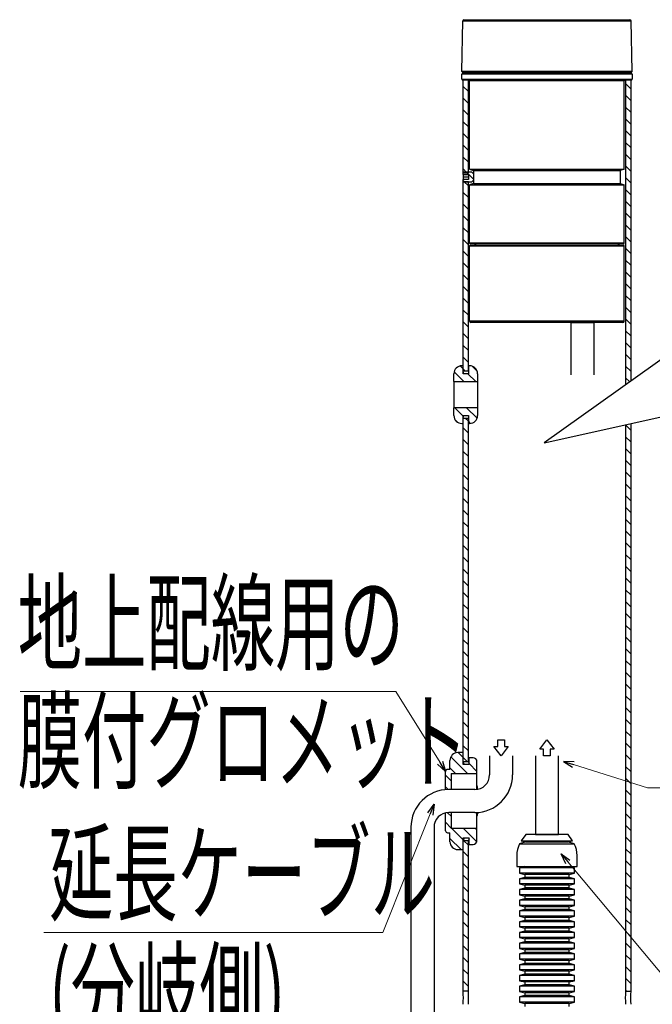
# Model space of a CAD drawing. Units: millimetres. Extents: x 0 to 4205, y 0 to 2970.
# Drawn here: x 2234 to 2475, y 904 to 1279 of the extents above; entities that cross this region are included whole.
import ezdxf

# ---------------------------------------------------------------- set-up
doc = ezdxf.new("R2010")
doc.units = ezdxf.units.MM
for name, color, linetype, lineweight in [('YKK_11', 7, 'Continuous', 30), ('YKK_13', 4, 'Continuous', 30), ('YKK_D', 6, 'Continuous', 13)]:
    doc.layers.add(name, color=color, linetype=linetype, lineweight=lineweight)
doc.styles.add('text-s', font='extslim2.shx', dxfattribs={"width": 0.6, "bigfont": 'extfont2.shx'})

msp = doc.modelspace()

# ---------------------------------------------------------------- linework, layer by layer
at = {"layer": 'YKK_11'}
for p, q in [((2509.21, 1171.26), (2434.16, 1117.93)), ((2434.16, 1117.93), (2520.88, 1137.14)), ((2416.42, 1002.05), (2416.42, 1004.55)), ((2416.42, 1004.55), (2418.92, 1004.55)), ((2418.92, 1004.55), (2418.92, 1002.05)), ((2432.42, 1001.05), (2435.17, 1004.55)), ((2435.17, 1004.55), (2437.92, 1001.05)), ((2417.67, 998.55), (2414.92, 1002.05)), ((2414.92, 1002.05), (2416.42, 1002.05)), ((2420.42, 1002.05), (2417.67, 998.55)), ((2418.92, 1002.05), (2420.42, 1002.05)), ((2433.92, 1001.05), (2432.42, 1001.05)), ((2433.92, 998.55), (2433.92, 1001.05)), ((2437.92, 1001.05), (2436.42, 1001.05)), ((2436.42, 1001.05), (2436.42, 998.55)), ((2436.42, 998.55), (2433.92, 998.55))]:
    msp.add_line(p, q, dxfattribs=at)
at = {"layer": 'YKK_13'}
for p, q in [((2402.68, 1259.55), (2403.01, 1278.75)), ((2403.01, 1278.75), (2467.33, 1278.75)), ((2403.51, 1279.25), (2466.83, 1279.25)), ((2467.67, 1259.55), (2467.33, 1278.75)), ((2402.67, 1256.55), (2402.67, 1258.45)), ((2467.67, 1258.45), (2402.67, 1258.45)), ((2467.67, 1259.55), (2402.68, 1259.55)), ((2467.37, 1258.75), (2402.97, 1258.75)), ((2467.37, 1259.25), (2402.98, 1259.25)), ((2403.67, 1258.95), (2403.67, 1258.75)), ((2403.67, 1258.95), (2466.67, 1258.95)), ((2466.67, 1258.95), (2466.67, 1258.75)), ((2467.67, 1258.45), (2467.67, 1256.55)), ((2402.67, 1256.55), (2467.67, 1256.55)), ((2402.97, 1256.25), (2467.37, 1256.25)), ((2405.67, 1222.25), (2405.67, 1255.95)), ((2464.67, 1255.95), (2405.67, 1255.95)), ((2464.67, 1222.25), (2464.67, 1255.95)), ((2405.67, 1222.25), (2464.67, 1222.25)), ((2405.67, 1222.25), (2407.17, 1221.75)), ((2407.17, 1221.75), (2407.17, 1216.75)), ((2407.17, 1221.75), (2463.17, 1221.75)), ((2464.67, 1222.25), (2463.17, 1221.75)), ((2463.17, 1221.75), (2463.17, 1216.75)), ((2407.17, 1216.75), (2405.67, 1216.25)), ((2407.17, 1216.75), (2463.17, 1216.75)), ((2463.17, 1216.75), (2464.67, 1216.25)), ((2405.67, 1194.05), (2405.67, 1216.25)), ((2405.67, 1216.25), (2464.67, 1216.25)), ((2464.67, 1194.05), (2464.67, 1216.25)), ((2464.67, 1194.05), (2405.67, 1194.05)), ((2405.67, 1164.25), (2405.67, 1192.95)), ((2405.67, 1192.95), (2464.67, 1192.95)), ((2464.37, 1193.75), (2405.97, 1193.75)), ((2405.97, 1193.25), (2464.37, 1193.25)), ((2464.67, 1164.25), (2464.67, 1192.95)), ((2464.67, 1164.25), (2405.67, 1164.25)), ((2464.17, 1163.75), (2406.17, 1163.75)), ((2444.27, 1163.75), (2453.07, 1163.75)), ((2444.27, 1163.75), (2444.27, 1143.75)), ((2453.07, 1163.75), (2453.07, 1143.75)), ((2413.27, 998.55), (2413.27, 991.25)), ((2422.07, 998.55), (2422.07, 991.25)), ((2430.77, 998.55), (2430.77, 968.55)), ((2439.57, 968.55), (2439.57, 998.55)), ((2407.67, 985.65), (2397.67, 985.65)), ((2407.67, 976.85), (2397.67, 976.85)), ((2383.27, 971.25), (2383.27, 871.25)), ((2392.07, 971.25), (2392.07, 871.25)), ((2427.17, 965.65), (2424.72, 964.99)), ((2427.08, 968.55), (2425.38, 966.12)), ((2425.38, 966.12), (2427.17, 965.65)), ((2425.38, 966.12), (2444.96, 966.12)), ((2443.26, 968.55), (2427.08, 968.55)), ((2427.17, 965.65), (2443.17, 965.65)), ((2430.77, 968.55), (2439.57, 968.55)), ((2443.17, 965.65), (2444.96, 966.12)), ((2445.62, 964.99), (2443.17, 965.65)), ((2444.96, 966.12), (2443.26, 968.55)), ((2424.72, 964.99), (2445.62, 964.99)), ((2423.67, 960.53), (2423.67, 956.25)), ((2446.67, 956.25), (2446.67, 960.53)), ((2423.67, 956.25), (2446.67, 956.25)), ((2426.67, 956.25), (2424.67, 955.75)), ((2424.67, 955.75), (2424.67, 953.75)), ((2445.67, 955.75), (2424.67, 955.75)), ((2445.67, 955.75), (2443.67, 956.25)), ((2445.67, 953.75), (2445.67, 955.75)), ((2424.67, 953.75), (2426.67, 953.25)), ((2445.67, 953.75), (2424.67, 953.75)), ((2426.67, 952.15), (2424.67, 951.65)), ((2424.67, 951.65), (2424.67, 949.65)), ((2445.67, 951.65), (2424.67, 951.65)), ((2426.67, 953.25), (2426.67, 952.15)), ((2443.67, 953.25), (2426.67, 953.25)), ((2443.67, 952.15), (2426.67, 952.15)), ((2443.67, 953.25), (2445.67, 953.75)), ((2443.67, 952.15), (2443.67, 953.25)), ((2445.67, 951.65), (2443.67, 952.15)), ((2445.67, 949.65), (2445.67, 951.65)), ((2424.67, 949.65), (2426.67, 949.15)), ((2445.67, 949.65), (2424.67, 949.65)), ((2426.67, 948.05), (2424.67, 947.55)), ((2424.67, 947.55), (2424.67, 945.55)), ((2445.67, 947.55), (2424.67, 947.55)), ((2426.67, 949.15), (2426.67, 948.25)), ((2426.67, 949.15), (2426.67, 948.05)), ((2443.67, 949.15), (2426.67, 949.15)), ((2426.67, 948.25), (2443.67, 948.25)), ((2443.67, 948.05), (2426.67, 948.05)), ((2443.67, 949.15), (2445.67, 949.65)), ((2443.67, 948.25), (2443.67, 949.15)), ((2443.67, 948.05), (2443.67, 949.15)), ((2445.67, 947.55), (2443.67, 948.05)), ((2445.67, 945.55), (2445.67, 947.55)), ((2424.67, 945.55), (2426.67, 945.05)), ((2445.67, 945.55), (2424.67, 945.55)), ((2426.67, 943.95), (2424.67, 943.45)), ((2424.67, 943.45), (2424.67, 941.45)), ((2445.67, 943.45), (2424.67, 943.45)), ((2426.67, 945.05), (2426.67, 943.95)), ((2443.67, 945.05), (2426.67, 945.05)), ((2443.67, 943.95), (2426.67, 943.95)), ((2443.67, 945.05), (2445.67, 945.55)), ((2443.67, 943.95), (2443.67, 945.05)), ((2445.67, 943.45), (2443.67, 943.95)), ((2445.67, 941.45), (2445.67, 943.45)), ((2424.67, 941.45), (2426.67, 940.95)), ((2445.67, 941.45), (2424.67, 941.45)), ((2426.67, 939.85), (2424.67, 939.35)), ((2424.67, 939.35), (2424.67, 937.35)), ((2445.67, 939.35), (2424.67, 939.35)), ((2426.67, 940.95), (2426.67, 939.85)), ((2443.67, 940.95), (2426.67, 940.95)), ((2443.67, 939.85), (2426.67, 939.85)), ((2443.67, 940.95), (2445.67, 941.45)), ((2443.67, 939.85), (2443.67, 940.95)), ((2445.67, 939.35), (2443.67, 939.85)), ((2445.67, 937.35), (2445.67, 939.35)), ((2424.67, 937.35), (2426.67, 936.85)), ((2445.67, 937.35), (2424.67, 937.35)), ((2426.67, 935.76), (2424.67, 935.26)), ((2424.67, 935.26), (2424.67, 933.26)), ((2445.67, 935.26), (2424.67, 935.26)), ((2426.67, 936.85), (2426.67, 935.76)), ((2443.67, 936.85), (2426.67, 936.85)), ((2443.67, 935.76), (2426.67, 935.76)), ((2443.67, 936.85), (2445.67, 937.35)), ((2443.67, 935.76), (2443.67, 936.85)), ((2445.67, 935.26), (2443.67, 935.76)), ((2445.67, 933.26), (2445.67, 935.26)), ((2424.67, 933.26), (2426.67, 932.76)), ((2445.67, 933.26), (2424.67, 933.26)), ((2426.67, 931.66), (2424.67, 931.16)), ((2426.67, 932.76), (2426.67, 931.66)), ((2443.67, 932.76), (2426.67, 932.76)), ((2443.67, 931.66), (2426.67, 931.66)), ((2443.67, 932.76), (2445.67, 933.26)), ((2443.67, 931.66), (2443.67, 932.76)), ((2445.67, 931.16), (2443.67, 931.66)), ((2424.67, 931.16), (2424.67, 929.16)), ((2445.67, 931.16), (2424.67, 931.16)), ((2424.67, 929.16), (2426.67, 928.66)), ((2445.67, 929.16), (2424.67, 929.16)), ((2426.67, 927.56), (2424.67, 927.06)), ((2426.67, 928.66), (2426.67, 927.56)), ((2443.67, 928.66), (2426.67, 928.66)), ((2443.67, 927.56), (2426.67, 927.56)), ((2443.67, 928.66), (2445.67, 929.16)), ((2443.67, 927.56), (2443.67, 928.66)), ((2445.67, 927.06), (2443.67, 927.56)), ((2445.67, 929.16), (2445.67, 931.16)), ((2424.67, 927.06), (2424.67, 925.06)), ((2445.67, 927.06), (2424.67, 927.06)), ((2424.67, 925.06), (2426.67, 924.56)), ((2445.67, 925.06), (2424.67, 925.06)), ((2426.67, 924.56), (2426.67, 923.46)), ((2443.67, 924.56), (2426.67, 924.56)), ((2443.67, 924.56), (2445.67, 925.06)), ((2443.67, 923.46), (2443.67, 924.56)), ((2445.67, 925.06), (2445.67, 927.06)), ((2426.67, 923.46), (2424.67, 922.96)), ((2424.67, 922.96), (2424.67, 920.96)), ((2445.67, 922.96), (2424.67, 922.96)), ((2424.67, 920.96), (2426.67, 920.46)), ((2445.67, 920.96), (2424.67, 920.96)), ((2443.67, 923.46), (2426.67, 923.46)), ((2426.67, 920.46), (2426.67, 919.36)), ((2443.67, 920.46), (2426.67, 920.46)), ((2445.67, 922.96), (2443.67, 923.46)), ((2443.67, 920.46), (2445.67, 920.96)), ((2443.67, 919.36), (2443.67, 920.46)), ((2445.67, 920.96), (2445.67, 922.96)), ((2426.67, 919.36), (2424.67, 918.86)), ((2424.67, 918.86), (2424.67, 916.86)), ((2445.67, 918.86), (2424.67, 918.86)), ((2424.67, 916.86), (2426.67, 916.36)), ((2445.67, 916.86), (2424.67, 916.86)), ((2443.67, 919.36), (2426.67, 919.36)), ((2426.67, 916.36), (2426.67, 915.26)), ((2443.67, 916.36), (2426.67, 916.36)), ((2445.67, 918.86), (2443.67, 919.36)), ((2443.67, 916.36), (2445.67, 916.86)), ((2443.67, 915.26), (2443.67, 916.36)), ((2445.67, 916.86), (2445.67, 918.86)), ((2426.67, 915.26), (2424.67, 914.76)), ((2424.67, 914.76), (2424.67, 912.76)), ((2445.67, 914.76), (2424.67, 914.76)), ((2424.67, 912.76), (2426.67, 912.26)), ((2445.67, 912.76), (2424.67, 912.76)), ((2443.67, 915.26), (2426.67, 915.26)), ((2445.67, 914.76), (2443.67, 915.26)), ((2443.67, 912.26), (2445.67, 912.76)), ((2445.67, 912.76), (2445.67, 914.76)), ((2426.67, 911.17), (2424.67, 910.67)), ((2424.67, 910.67), (2424.67, 908.67)), ((2445.67, 910.67), (2424.67, 910.67)), ((2426.67, 912.26), (2426.67, 911.17)), ((2443.67, 912.26), (2426.67, 912.26)), ((2443.67, 911.17), (2426.67, 911.17)), ((2443.67, 911.17), (2443.67, 912.26)), ((2445.67, 910.67), (2443.67, 911.17)), ((2445.67, 908.67), (2445.67, 910.67)), ((2424.67, 908.67), (2426.67, 908.17)), ((2445.67, 908.67), (2424.67, 908.67)), ((2426.67, 907.07), (2424.67, 906.57)), ((2424.67, 906.57), (2424.67, 904.57)), ((2445.67, 906.57), (2424.67, 906.57)), ((2426.67, 908.17), (2426.67, 907.07)), ((2443.67, 908.17), (2426.67, 908.17)), ((2443.67, 907.07), (2426.67, 907.07)), ((2443.67, 908.17), (2445.67, 908.67)), ((2443.67, 907.07), (2443.67, 908.17)), ((2445.67, 906.57), (2443.67, 907.07)), ((2445.67, 904.57), (2445.67, 906.57)), ((2424.67, 904.57), (2426.67, 904.07)), ((2445.67, 904.57), (2424.67, 904.57)), ((2426.67, 904.07), (2426.67, 902.97)), ((2443.67, 904.07), (2426.67, 904.07)), ((2443.67, 904.07), (2445.67, 904.57)), ((2443.67, 902.97), (2443.67, 904.07))]:
    msp.add_line(p, q, dxfattribs=at)
at = {"layer": 'YKK_13', "linetype": 'Continuous', "lineweight": 25}
for p, q in [((2403.17, 1220.9), (2403.17, 1256.25)), ((2405.17, 1220.9), (2405.17, 1256.25)), ((2465.17, 1256.25), (2465.17, 1139.96)), ((2467.17, 1256.25), (2467.17, 1141.39)), ((2403.17, 1220.87), (2403.39, 1221.25)), ((2405.17, 1220.9), (2403.17, 1220.9)), ((2403.17, 1220.25), (2403.17, 1220.87)), ((2403.39, 1221.25), (2406.42, 1221.25)), ((2406.42, 1221.25), (2407.17, 1220.5)), ((2407.17, 1220.5), (2407.17, 1218)), ((2403.17, 1220.25), (2405.17, 1220.25)), ((2403.17, 1220.25), (2403.17, 1220.23)), ((2405.17, 1220.23), (2403.17, 1220.23)), ((2403.17, 1220.23), (2403.17, 1219.21)), ((2405.17, 1219.21), (2403.17, 1219.21)), ((2403.17, 1219.21), (2403.17, 1218.24)), ((2403.17, 1217.63), (2403.17, 1218.24)), ((2405.17, 1218.24), (2403.17, 1218.24)), ((2403.39, 1217.25), (2403.17, 1217.63)), ((2403.17, 1145.25), (2403.17, 1217.6)), ((2403.17, 1217.6), (2405.17, 1217.6)), ((2406.42, 1217.25), (2403.39, 1217.25)), ((2405.17, 1220.25), (2405.17, 1218.24)), ((2405.17, 1145.25), (2405.17, 1217.6)), ((2407.17, 1218), (2406.42, 1217.25)), ((2403.17, 1147.25), (2402.67, 1147.25)), ((2403.17, 1144.25), (2403.17, 1147.25)), ((2405.67, 1147.25), (2405.17, 1147.25)), ((2405.17, 1147.25), (2405.17, 1144.25)), ((2399.67, 1141.25), (2399.67, 1144.25)), ((2405.17, 1145.25), (2403.17, 1145.25)), ((2403.2, 1145.15), (2403.17, 1145.25)), ((2405.17, 1144.25), (2403.17, 1144.25)), ((2403.44, 1144.25), (2403.2, 1145.15)), ((2408.67, 1144.25), (2408.67, 1141.25)), ((2399.67, 1141.25), (2408.67, 1141.25)), ((2399.67, 1141.25), (2399.67, 1131.25)), ((2408.67, 1141.25), (2408.67, 1131.25)), ((2399.67, 1128.25), (2399.67, 1131.25)), ((2408.67, 1131.25), (2399.67, 1131.25)), ((2408.67, 1131.25), (2408.67, 1128.25)), ((2403.17, 1128.25), (2405.17, 1128.25)), ((2403.17, 1125.25), (2403.17, 1128.25)), ((2403.17, 1127.25), (2403.31, 1127.73)), ((2403.17, 996.25), (2403.17, 1127.25)), ((2403.17, 1127.25), (2405.17, 1127.25)), ((2403.31, 1127.73), (2403.43, 1128.25)), ((2405.17, 1128.25), (2405.17, 1125.25)), ((2405.17, 996.25), (2405.17, 1127.25)), ((2402.67, 1125.25), (2403.17, 1125.25)), ((2405.17, 1125.25), (2405.67, 1125.25)), ((2465.17, 1124.8), (2465.17, 908.75)), ((2467.17, 1125.24), (2467.17, 908.75)), ((2403.17, 999.75), (2401.17, 999.75)), ((2403.17, 995.25), (2403.17, 999.75)), ((2398.17, 993.35), (2398.17, 996.75)), ((2405.17, 996.25), (2403.17, 996.25)), ((2405.47, 995.25), (2403.17, 995.25)), ((2405.17, 996.25), (2405.25, 996.09)), ((2405.25, 996.09), (2405.47, 995.64)), ((2405.47, 995.25), (2405.47, 997.75)), ((2406.97, 997.75), (2405.47, 997.75)), ((2408.47, 991.75), (2408.47, 996.25)), ((2396.47, 985.6), (2396.47, 992.55)), ((2398.17, 993.35), (2397.27, 993.35)), ((2398.67, 991.75), (2408.47, 991.75)), ((2398.67, 991.75), (2398.67, 985.65)), ((2408.47, 985.7), (2408.47, 991.75)), ((2396.47, 969.95), (2396.47, 976.72)), ((2398.67, 976.85), (2398.67, 970.75)), ((2408.47, 970.75), (2408.47, 976.87)), ((2397.27, 969.15), (2398.17, 969.15)), ((2398.17, 965.75), (2398.17, 969.15)), ((2408.47, 970.75), (2398.67, 970.75)), ((2408.47, 966.25), (2408.47, 970.75)), ((2403.17, 967.25), (2405.47, 967.25)), ((2403.17, 962.75), (2403.17, 967.25)), ((2403.42, 966.78), (2403.17, 966.25)), ((2403.17, 966.25), (2405.17, 966.25)), ((2403.17, 908.75), (2403.17, 966.25)), ((2403.63, 967.25), (2403.42, 966.78)), ((2405.45, 966.81), (2405.17, 966.25)), ((2405.17, 908.75), (2405.17, 966.25)), ((2405.47, 966.86), (2405.45, 966.81)), ((2405.47, 964.75), (2405.47, 967.25)), ((2401.17, 962.75), (2403.17, 962.75)), ((2405.47, 964.75), (2406.97, 964.75)), ((2405.17, 908.75), (2403.17, 908.75)), ((2465.17, 908.75), (2467.17, 908.75))]:
    msp.add_line(p, q, dxfattribs=at)
at = {"layer": 'YKK_13', "linetype": 'Continuous', "lineweight": 18}
for p, q in [((2465.17, 1254.92), (2467.17, 1252.92)), ((2403.17, 1253.82), (2405.17, 1251.82)), ((2465.17, 1250.43), (2467.17, 1248.43)), ((2403.17, 1249.33), (2405.17, 1247.33)), ((2403.17, 1244.84), (2405.17, 1242.84)), ((2465.17, 1245.94), (2467.17, 1243.94)), ((2403.17, 1240.35), (2405.17, 1238.35)), ((2465.17, 1241.45), (2467.17, 1239.45)), ((2403.17, 1235.86), (2405.17, 1233.86)), ((2465.17, 1236.96), (2467.17, 1234.96)), ((2465.17, 1232.47), (2467.17, 1230.47)), ((2403.17, 1231.36), (2405.17, 1229.36)), ((2465.17, 1227.98), (2467.17, 1225.98)), ((2403.17, 1226.87), (2405.17, 1224.87)), ((2403.17, 1222.38), (2404.66, 1220.9)), ((2404.31, 1221.25), (2407.17, 1218.38)), ((2465.17, 1223.49), (2467.17, 1221.49)), ((2403.17, 1217.89), (2403.82, 1217.25)), ((2403.47, 1217.6), (2405.17, 1215.89)), ((2465.17, 1219), (2467.17, 1217)), ((2403.17, 1213.4), (2405.17, 1211.4)), ((2465.17, 1214.51), (2467.17, 1212.51)), ((2465.17, 1210.02), (2467.17, 1208.02)), ((2403.17, 1208.91), (2405.17, 1206.91)), ((2465.17, 1205.53), (2467.17, 1203.53)), ((2403.17, 1204.42), (2405.17, 1202.42)), ((2403.17, 1199.93), (2405.17, 1197.93)), ((2465.17, 1201.04), (2467.17, 1199.04)), ((2403.17, 1195.44), (2405.17, 1193.44)), ((2465.17, 1196.55), (2467.17, 1194.55)), ((2403.17, 1190.95), (2405.17, 1188.95)), ((2465.17, 1192.06), (2467.17, 1190.06)), ((2465.17, 1187.57), (2467.17, 1185.57)), ((2403.17, 1186.46), (2405.17, 1184.46)), ((2465.17, 1183.08), (2467.17, 1181.08)), ((2403.17, 1181.97), (2405.17, 1179.97)), ((2403.17, 1177.48), (2405.17, 1175.48)), ((2465.17, 1178.59), (2467.17, 1176.59)), ((2403.17, 1172.99), (2405.17, 1170.99)), ((2465.17, 1174.1), (2467.17, 1172.1)), ((2403.17, 1168.5), (2405.17, 1166.5)), ((2465.17, 1169.61), (2467.17, 1167.61)), ((2465.17, 1165.12), (2467.17, 1163.12)), ((2403.17, 1164.01), (2405.17, 1162.01)), ((2465.17, 1160.63), (2467.17, 1158.63)), ((2403.17, 1159.52), (2405.17, 1157.52)), ((2403.17, 1155.03), (2405.17, 1153.03)), ((2465.17, 1156.14), (2467.17, 1154.14)), ((2403.17, 1150.54), (2405.17, 1148.54)), ((2465.17, 1151.65), (2467.17, 1149.65)), ((2402.05, 1147.18), (2403.17, 1146.05)), ((2403.17, 1146.05), (2403.98, 1145.25)), ((2406.63, 1147.09), (2408.52, 1145.2)), ((2465.17, 1147.16), (2467.17, 1145.16)), ((2399.76, 1144.97), (2403.49, 1141.25)), ((2404.98, 1144.25), (2407.98, 1141.25)), ((2465.17, 1142.67), (2466.76, 1141.09)), ((2400.02, 1131.25), (2403.17, 1128.09)), ((2404.51, 1131.25), (2408.5, 1127.25)), ((2400.15, 1126.63), (2401.06, 1125.72)), ((2404.02, 1127.25), (2405.17, 1126.09)), ((2403.17, 1123.6), (2405.17, 1121.6)), ((2405.17, 1126.09), (2406, 1125.26)), ((2465.17, 1124.71), (2467.17, 1122.71)), ((2403.17, 1119.11), (2405.17, 1117.11)), ((2465.17, 1120.22), (2467.17, 1118.22)), ((2465.17, 1115.73), (2467.17, 1113.73)), ((2403.17, 1114.62), (2405.17, 1112.62)), ((2403.17, 1110.13), (2405.17, 1108.13)), ((2465.17, 1111.24), (2467.17, 1109.24)), ((2403.17, 1105.64), (2405.17, 1103.64)), ((2465.17, 1106.75), (2467.17, 1104.75)), ((2403.17, 1101.15), (2405.17, 1099.15)), ((2465.17, 1102.26), (2467.17, 1100.26)), ((2403.17, 1096.66), (2405.17, 1094.66)), ((2465.17, 1097.77), (2467.17, 1095.77)), ((2465.17, 1093.28), (2467.17, 1091.28)), ((2403.17, 1092.17), (2405.17, 1090.17)), ((2403.17, 1087.68), (2405.17, 1085.68)), ((2465.17, 1088.79), (2467.17, 1086.79)), ((2403.17, 1083.19), (2405.17, 1081.19)), ((2465.17, 1084.3), (2467.17, 1082.3)), ((2403.17, 1078.7), (2405.17, 1076.7)), ((2465.17, 1079.81), (2467.17, 1077.81)), ((2403.17, 1074.21), (2405.17, 1072.21)), ((2465.17, 1075.32), (2467.17, 1073.32)), ((2465.17, 1070.83), (2467.17, 1068.83)), ((2403.17, 1069.72), (2405.17, 1067.72)), ((2403.17, 1065.23), (2405.17, 1063.23)), ((2465.17, 1066.34), (2467.17, 1064.34)), ((2403.17, 1060.74), (2405.17, 1058.74)), ((2465.17, 1061.85), (2467.17, 1059.85)), ((2403.17, 1056.25), (2405.17, 1054.25)), ((2465.17, 1057.36), (2467.17, 1055.36)), ((2403.17, 1051.76), (2405.17, 1049.76)), ((2465.17, 1052.87), (2467.17, 1050.87)), ((2465.17, 1048.38), (2467.17, 1046.38)), ((2403.17, 1047.27), (2405.17, 1045.27)), ((2403.17, 1042.78), (2405.17, 1040.78)), ((2465.17, 1043.89), (2467.17, 1041.89)), ((2403.17, 1038.29), (2405.17, 1036.29)), ((2465.17, 1039.4), (2467.17, 1037.4)), ((2403.17, 1033.8), (2405.17, 1031.8)), ((2465.17, 1034.91), (2467.17, 1032.91)), ((2403.17, 1029.31), (2405.17, 1027.31)), ((2465.17, 1030.42), (2467.17, 1028.42)), ((2465.17, 1025.93), (2467.17, 1023.93)), ((2403.17, 1024.82), (2405.17, 1022.82)), ((2465.17, 1021.44), (2467.17, 1019.44)), ((2403.17, 1020.33), (2405.17, 1018.33)), ((2403.17, 1015.84), (2405.17, 1013.84)), ((2465.17, 1016.95), (2467.17, 1014.95)), ((2403.17, 1011.35), (2405.17, 1009.35)), ((2465.17, 1012.46), (2467.17, 1010.46)), ((2403.17, 1006.86), (2405.17, 1004.86)), ((2465.17, 1007.97), (2467.17, 1005.97)), ((2465.17, 1003.48), (2467.17, 1001.48)), ((2401.31, 999.75), (2403.17, 997.88)), ((2403.17, 1002.37), (2405.17, 1000.37)), ((2465.17, 998.99), (2467.17, 996.99)), ((2398.48, 998.08), (2404.82, 991.75)), ((2403.17, 997.88), (2404.81, 996.25)), ((2405.47, 995.58), (2408.47, 992.58)), ((2398.17, 993.9), (2400.33, 991.75)), ((2465.17, 994.5), (2467.17, 992.5)), ((2396.47, 991.11), (2398.67, 988.91)), ((2465.17, 990.01), (2467.17, 988.01)), ((2396.47, 986.62), (2397.45, 985.64)), ((2465.17, 985.52), (2467.17, 983.52)), ((2465.17, 981.03), (2467.17, 979.03)), ((2397.28, 976.83), (2398.67, 975.44)), ((2465.17, 976.54), (2467.17, 974.54)), ((2396.47, 973.15), (2398.67, 970.95)), ((2398.88, 970.75), (2403.17, 966.45)), ((2403.37, 970.75), (2408.38, 965.73)), ((2407.86, 970.75), (2408.47, 970.13)), ((2465.17, 972.05), (2467.17, 970.05)), ((2398.17, 966.96), (2402.39, 962.75)), ((2403.38, 966.25), (2405.17, 964.45)), ((2465.17, 967.56), (2467.17, 965.56)), ((2403.17, 961.96), (2405.17, 959.96)), ((2465.17, 963.07), (2467.17, 961.07)), ((2465.17, 958.58), (2467.17, 956.58)), ((2403.17, 957.47), (2405.17, 955.47)), ((2465.17, 954.09), (2467.17, 952.09)), ((2403.17, 952.98), (2405.17, 950.98)), ((2403.17, 948.49), (2405.17, 946.49)), ((2465.17, 949.6), (2467.17, 947.6)), ((2403.17, 944), (2405.17, 942)), ((2465.17, 945.11), (2467.17, 943.11)), ((2403.17, 939.51), (2405.17, 937.51)), ((2465.17, 940.62), (2467.17, 938.62)), ((2403.17, 935.02), (2405.17, 933.02)), ((2465.17, 936.13), (2467.17, 934.13)), ((2465.17, 931.64), (2467.17, 929.64)), ((2403.17, 930.53), (2405.17, 928.53)), ((2403.17, 926.04), (2405.17, 924.04)), ((2465.17, 927.14), (2467.17, 925.14)), ((2403.17, 921.55), (2405.17, 919.55)), ((2465.17, 922.65), (2467.17, 920.65)), ((2403.17, 917.06), (2405.17, 915.06)), ((2465.17, 918.16), (2467.17, 916.16)), ((2403.17, 912.57), (2405.17, 910.57)), ((2465.17, 913.67), (2467.17, 911.67)), ((2465.17, 909.18), (2465.61, 908.75))]:
    msp.add_line(p, q, dxfattribs=at)
at = {"layer": 'YKK_13'}
for centre, radius, start, end in [((2403.51, 1278.75), 0.5, 90, 179), ((2466.83, 1278.75), 0.5, 1, 90), ((2402.97, 1258.45), 0.3, 90, 180), ((2402.98, 1259.55), 0.3, 179, 270), ((2403.97, 1258.95), 0.3, 90, 180), ((2466.37, 1258.95), 0.3, 0, 90), ((2467.37, 1259.55), 0.3, 270, 1), ((2467.37, 1258.45), 0.3, 0, 90), ((2402.97, 1256.55), 0.3, 180, 270), ((2405.37, 1255.95), 0.3, 0, 90), ((2464.97, 1255.95), 0.3, 90, 180), ((2467.37, 1256.55), 0.3, 270, 0), ((2405.97, 1194.05), 0.3, 180, 270), ((2405.97, 1192.95), 0.3, 90, 180), ((2408.62, 1194.8), 1.55, 223.2929, 270), ((2461.72, 1194.8), 1.55, 270, 316.7071), ((2464.37, 1194.05), 0.3, 270, 0), ((2464.37, 1192.95), 0.3, 0, 90), ((2406.17, 1164.25), 0.5, 180, 270), ((2464.17, 1164.25), 0.5, 270, 0), ((2407.67, 991.25), 5.6, 270, 0), ((2407.67, 991.25), 14.4, 270, 0), ((2397.67, 971.25), 14.4, 90, 180), ((2397.67, 971.25), 5.6, 90, 180), ((2433.67, 960.53), 10, 153.5015, 180), ((2436.67, 960.53), 10, 0, 26.4985)]:
    msp.add_arc(centre, radius, start, end, dxfattribs=at)
at = {"layer": 'YKK_13', "linetype": 'Continuous', "lineweight": 25}
for centre, radius, start, end in [((2402.67, 1144.25), 3, 90, 180), ((2405.67, 1144.25), 3, 0, 90), ((2402.67, 1128.25), 3, 180, 270), ((2405.67, 1128.25), 3, 270, 0), ((2401.17, 996.75), 3, 90, 180), ((2368.53, 979.9), 38.31, 23.6124, 25.2553), ((2406.97, 996.25), 1.5, 0, 90), ((2397.27, 992.55), 0.8, 90, 180), ((2383.61, 981.23), 25.59, 10.198, 13.7132), ((2383.61, 981.23), 25.59, 346.2868, 350.2463), ((2397.27, 969.95), 0.8, 180, 270), ((2401.17, 965.75), 3, 180, 270), ((2406.97, 966.25), 1.5, 270, 0), ((2371.23, 906.25), 32.04, 355.525, 4.475), ((2375.23, 906.25), 30.05, 355.2272, 4.7728), ((2495.12, 906.25), 30.05, 175.2279, 184.7721), ((2499.12, 906.25), 32.04, 175.5255, 184.4745)]:
    msp.add_arc(centre, radius, start, end, dxfattribs=at)
at = {"layer": 'YKK_D'}
for p, q in [((2377.5, 1023.07), (2234.17, 1023.07)), ((2394.36, 995.94), (2377.5, 1023.07)), ((2390.65, 976.34), (2372.58, 931.16)), ((2443.14, 958.04), (2483.49, 909.85)), ((2372.58, 931.16), (2243.15, 931.16))]:
    msp.add_line(p, q, dxfattribs=at)
at = {"layer": 'YKK_D', "linetype": 'ByBlock', "lineweight": -2}
for p, q in [((2396.47, 992.55), (2393.45, 995.38)), ((2396.47, 992.55), (2394.36, 995.94)), ((2395.27, 996.51), (2396.47, 992.55)), ((2389.65, 976.74), (2392.13, 980.05)), ((2392.13, 980.05), (2390.65, 976.34)), ((2392.13, 980.05), (2391.64, 975.94)), ((2442.32, 957.35), (2440.57, 961.1)), ((2440.57, 961.1), (2443.96, 958.73)), ((2440.57, 961.1), (2443.14, 958.04))]:
    msp.add_line(p, q, dxfattribs=at)
at = {"layer": 'YKK_D', "linetype": 'ByBlock', "lineweight": -2, "extrusion": (0, 0, -1)}
for p, q in [((2445.62, 996.19), (2441.48, 996.37)), ((2441.48, 996.37), (2444.98, 994.15)), ((2441.48, 996.37), (2445.3, 995.17))]:
    msp.add_line(p, q, dxfattribs=at)
at = {"layer": 'YKK_D', "extrusion": (0, 0, -1)}
for p, q in [((2445.3, 995.17), (2473.55, 986.27)), ((2473.55, 986.27), (2651.3, 986.27))]:
    msp.add_line(p, q, dxfattribs=at)

# ---------------------------------------------------------------- texts
at = {"layer": 'YKK_D', "style": 'text-s', "width": 0.6}
for s, p in [('地上配線用の', (2233.2, 1034.17)), ('膜付グロメット', (2233.2, 989.17)), ('延長ケーブル', (2245.09, 938.77)), ('(分岐側)', (2245.09, 893.77))]:
    msp.add_text(s, height=30, dxfattribs=at).set_placement(p)

doc.saveas('drawing.dxf')
